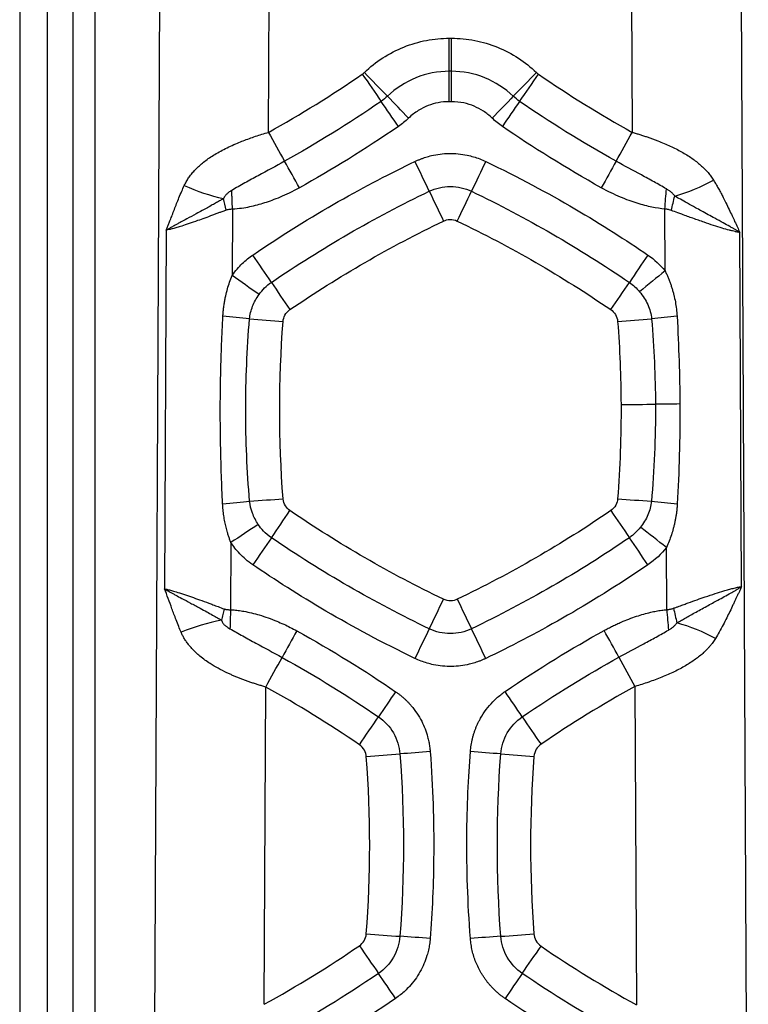
# Model space of a CAD drawing. Units: millimetres. Extents: x 0 to 420, y 0 to 297.
# Drawn here: x 331 to 345, y 175 to 194 of the extents above; entities that cross this region are included whole.
import ezdxf

# ---------------------------------------------------------------- set-up
doc = ezdxf.new("R2010")
doc.units = ezdxf.units.MM

msp = doc.modelspace()

# ---------------------------------------------------------------- linework, layer by layer
at = {"color": 7, "linetype": 'Continuous', "lineweight": 25}
for p, q in [((331.288403, 248.805493), (331.288403, 173.851419)), ((331.814217, 248.805493), (331.814217, 173.851419)), ((332.309261, 248.805493), (332.309261, 173.851419)), ((332.729912, 248.805493), (332.729912, 173.851419)), ((333.839949, 165.622326), (334.22491, 245.174552)), ((344.909091, 245.174552), (345.294052, 165.622326)), ((336.070058, 191.813465), (336.260808, 231.231827)), ((342.873194, 231.231695), (343.063941, 191.81359)), ((339.546699, 192.986888), (339.546699, 193.623015)), ((339.546699, 193.623015), (339.587538, 193.623015)), ((339.587538, 192.986888), (339.587538, 193.623015)), ((339.587501, 192.986888), (339.546699, 192.986888)), ((339.587464, 192.40269), (339.587464, 192.986888)), ((339.587464, 192.40269), (339.546713, 192.40269)), ((335.377762, 190.3348), (335.3716, 189.061373)), ((343.695029, 189.15002), (343.689276, 190.338834)), ((334.10502, 189.931169), (334.071522, 183.03328)), ((345.16533, 183.074652), (345.133554, 189.885662)), ((335.34674, 183.924031), (335.340485, 182.631381)), ((343.726563, 182.63334), (343.720768, 183.831414)), ((335.988907, 175.043485), (336.018436, 181.145745)), ((343.115508, 181.157316), (343.145149, 175.031861))]:
    msp.add_line(p, q, dxfattribs=at)
at = {"color": 7, "linetype": 'Continuous', "lineweight": 25, "flags": 128}
for points in [[(339.546706, 192.40269), (339.546704, 192.480368), (339.546701, 192.557555), (339.546699, 192.633824), (339.546697, 192.70875), (339.546695, 192.781919), (339.546693, 192.852926), (339.546691, 192.921375), (339.546689, 192.986888)], [(343.689275, 190.338834), (343.693285, 190.388273), (343.697285, 190.437576), (343.701267, 190.486632), (343.705222, 190.535329), (343.709141, 190.583558), (343.713015, 190.631209), (343.716836, 190.678176), (343.720594, 190.724352)], [(335.189456, 184.671959), (335.258499, 184.678299), (335.326841, 184.684574), (335.394233, 184.690762), (335.460429, 184.696841), (335.525189, 184.702787), (335.588277, 184.708579), (335.649463, 184.714198), (335.708525, 184.71962)], [(343.726558, 182.633339), (343.730634, 182.583105), (343.7347, 182.532963), (343.738747, 182.483029), (343.742765, 182.43342), (343.746746, 182.384252), (343.75068, 182.335639), (343.754558, 182.287693), (343.75837, 182.240528)]]:
    msp.add_lwpolyline(points, dxfattribs=at)
at = {"color": 7, "linetype": 'Continuous', "lineweight": 25}
for centre, radius, start, end in [((433.927555, 285.396535), 133.274654, 223.9111928, 224.18492112), ((245.205713, 285.396531), 133.27535, 315.81537045, 316.08909734), ((472.176527, 285.266378), 162.980627, 214.50893915, 214.73269956), ((206.959059, 285.266381), 162.979516, 325.26702939, 325.49079134), ((215.229467, 107.130643), 149.675948, 34.50897547, 34.73273609), ((250.582194, 107.200743), 122.39945, 43.90921482, 44.18293337), ((428.552562, 107.200752), 122.399827, 135.81723869, 136.0909564), ((463.90406, 107.130646), 149.675369, 145.26710994, 145.49087143), ((501.995495, 284.101057), 189.863771, 209.08277593, 209.27482586), ((177.294574, 284.017882), 189.686899, 330.7240716, 330.91629875), ((184.28811, 105.994054), 174.361714, 29.08318891, 29.27523835), ((137.259669, 94.446133), 223.66298, 25.48431647, 25.64695777), ((541.875069, 94.446132), 223.663644, 154.3531237, 154.51576453), ((494.842831, 105.994146), 174.358986, 150.72425864, 150.91631109), ((342.904466, 194.007255), 3.555017, 285.9172408, 298.941897), ((336.083457, 194.470866), 4.026493, 246.0953342, 257.4488687), ((541.063954, 286.914399), 223.664564, 205.48412327, 205.64676342), ((138.068844, 286.9144), 223.665648, 334.35336974, 334.51600911), ((194.331495, 92.714372), 171.35574, 34.15857779, 34.37081829), ((484.80311, 92.714378), 171.356248, 145.62929739, 145.84153726), ((267.308474, 92.548355), 118.098908, 54.49993742, 54.80765883), ((422.607364, 92.577398), 124.713388, 129.25327064, 129.54472067), ((477.922211, 285.141833), 171.35699, 214.15829458, 214.37053353), ((201.212869, 285.141831), 171.356099, 325.62926332, 325.84150338), ((330.878294, 141.881577), 46.595136, 84.051954, 84.6842366), ((347.861409, 147.926491), 40.542394, 95.5723563, 96.2692756), ((343.598132, 283.512604), 95.612953, 265.26575217, 265.65322607), ((335.565324, 283.12944), 95.228658, 274.34657593, 274.73978901), ((342.413595, 280.993761), 94.415437, 270.26316673, 270.66496722), ((344.536649, 99.257196), 87.333529, 90.3664445, 90.67398667), ((329.063004, 280.057521), 95.569217, 273.98734832, 274.37377248), ((350.044962, 279.699066), 95.209822, 265.62539885, 266.01718576), ((374.496465, 502.193943), 318.990947, 264.41146855, 264.50123156), ((197.189358, 279.758352), 168.729987, 325.42928823, 325.64373806), ((481.943617, 279.758354), 168.72914, 214.35645932, 214.57091023), ((398.809789, 88.435514), 114.65434, 123.29272114, 123.60858666), ((269.79687, 88.411509), 120.70502, 52.23426904, 52.53424847), ((475.0638, 88.275834), 168.730767, 145.42947088, 145.64391972), ((204.070543, 88.275829), 168.73048, 34.35614717, 34.57059637), ((141.161372, 277.983072), 219.922237, 334.19966919, 334.36416065), ((537.973803, 277.983071), 219.923295, 205.63570678, 205.80019744), ((356.965948, 185.583213), 13.431393, 192.567581, 193.797896), ((336.071916, 177.980375), 4.54164, 101.4609479, 111.724047), ((342.899892, 178.781687), 3.740667, 61.8688846, 74.1389777), ((492.724637, 95.836643), 178.419823, 151.04010357, 151.22792792), ((537.162354, 86.54679), 219.923899, 154.19987865, 154.36436887), ((141.972546, 86.546792), 219.923094, 25.63573204, 25.80022286), ((186.599571, 95.993848), 178.183155, 28.75727956, 28.94626047), ((162.455711, 277.193807), 198.366443, 331.04024979, 331.22796144), ((512.900863, 275.06191), 194.023553, 208.75704769, 208.94602902), ((464.754618, 94.706672), 152.947319, 145.62764547, 145.84671772), ((214.595933, 94.861277), 152.681529, 34.15097038, 34.37148215), ((197.545249, 275.979298), 169.946774, 325.62886504, 325.84793046), ((478.53412, 273.903402), 166.253342, 214.15094194, 214.37145356), ((345.694319, 94.182372), 85.969185, 94.34647319, 94.73531643), ((333.448733, 94.337402), 85.813924, 85.2622409, 85.65366061), ((330.711476, 275.053391), 95.521341, 274.34664832, 274.73549147), ((348.255076, 272.980686), 93.441885, 265.26183775, 265.65325723), ((345.225568, 271.502503), 95.381566, 265.62596998, 266.01519541), ((332.630767, 90.71562), 85.843485, 85.62521776, 86.01444282), ((346.488368, 90.870765), 85.687661, 93.98293288, 94.37473947), ((334.05597, 269.430462), 93.304324, 273.98277071, 274.37457737), ((475.905584, 270.562753), 167.266018, 214.35562018, 214.57703538), ((206.236822, 268.494203), 163.61528, 325.42143077, 325.64432212), ((214.235854, 90.203791), 150.539589, 34.35557522, 34.57699017), ((464.66529, 90.359341), 150.259372, 145.42154697, 145.64443767)]:
    msp.add_arc(centre, radius, start, end, dxfattribs=at)
for points in [[(337.91441, 192.964889), (338.023579, 193.07), (338.257999, 193.256144), (338.66764, 193.468996), (339.107727, 193.596079), (339.399433, 193.623007), (339.546699, 193.623015)], [(339.587538, 193.623015), (339.739077, 193.623007), (340.037043, 193.594496), (340.479761, 193.463689), (340.884927, 193.249976), (341.113738, 193.067034), (341.219827, 192.964889)], [(337.874329, 192.932181), (337.888566, 192.941971), (337.901954, 192.952895), (337.91441, 192.964889)], [(341.219827, 192.964889), (341.232281, 192.952897), (341.245669, 192.941972), (341.259908, 192.932181)], [(336.070058, 191.813465), (336.689108, 192.157842), (337.29071, 192.530857), (337.874329, 192.932181)], [(341.259908, 192.932181), (341.843467, 192.530898), (342.444991, 192.157922), (343.063941, 191.81359)], [(338.235952, 192.408389), (337.605465, 191.974837), (336.984636, 191.593997), (336.380396, 191.257856)], [(338.357084, 192.507238), (338.319441, 192.470991), (338.278984, 192.43798), (338.235952, 192.408389)], [(339.546713, 192.40269), (339.472482, 192.402679), (339.32957, 192.387807), (339.140071, 192.333158), (338.950577, 192.241054), (338.82424, 192.145305), (338.763607, 192.086933)], [(340.370631, 192.086931), (340.317147, 192.138419), (340.203878, 192.226847), (340.029453, 192.31893), (339.829066, 192.384024), (339.671636, 192.402683), (339.587464, 192.40269)], [(340.898283, 192.408391), (340.855252, 192.437981), (340.814795, 192.470993), (340.777155, 192.507236)], [(342.75364, 191.257968), (342.084983, 191.629954), (341.467828, 192.016744), (340.898283, 192.408391)], [(338.763607, 192.086933), (338.702812, 192.028395), (338.6376, 191.975179), (338.568054, 191.927356)], [(340.56618, 191.927358), (340.496635, 191.975181), (340.431425, 192.028396), (340.370631, 192.086931)], [(338.568054, 191.927356), (337.921317, 191.482629), (337.285023, 191.092318), (336.665407, 190.74762)], [(342.468658, 190.747715), (341.782882, 191.129227), (341.150425, 191.525604), (340.56618, 191.927358)], [(335.259333, 190.318036), (335.24295, 190.392779), (335.225802, 190.467883), (335.208505, 190.540651)], [(336.126098, 188.928102), (337.091208, 189.587965), (338.106918, 190.174376), (339.160935, 190.680266)], [(339.973067, 190.680266), (341.027093, 190.17437), (342.042802, 189.58796), (343.0079, 188.928104)], [(343.814683, 190.31176), (343.835599, 190.40532), (343.857501, 190.498737), (343.879418, 190.588564)], [(336.483476, 188.403515), (337.422871, 189.045798), (338.407732, 189.614519), (339.43492, 190.107532)], [(339.699081, 190.107532), (340.725011, 189.615123), (341.709979, 189.046585), (342.650525, 188.403515)], [(343.365275, 189.452693), (343.491023, 189.366715), (343.600763, 189.265332), (343.695029, 189.15002)], [(335.888963, 188.694433), (335.953228, 188.785517), (336.034117, 188.865213), (336.126098, 188.928102)], [(343.0079, 188.928104), (343.08275, 188.876927), (343.148682, 188.816023), (343.204809, 188.747365)], [(343.924632, 188.277297), (343.957977, 187.695496), (343.975464, 187.132539), (343.978097, 186.588939)], [(336.351362, 184.766624), (336.264822, 185.901301), (336.264734, 187.038582), (336.351362, 188.174674)], [(342.782639, 188.174674), (342.823125, 187.643751), (342.844675, 187.111879), (342.847256, 186.57932)], [(343.434126, 188.226434), (343.482675, 187.660544), (343.506784, 187.112912), (343.509344, 186.584683)], [(342.847256, 186.57932), (342.850186, 185.974347), (342.828654, 185.369985), (342.782639, 184.766624)], [(343.509344, 186.584683), (343.512504, 185.932467), (343.483, 185.310252), (343.431949, 184.719187)], [(343.978097, 186.588939), (343.981348, 185.917708), (343.962136, 185.278288), (343.929363, 184.670911)], [(339.43492, 182.833766), (338.408996, 183.326163), (337.424038, 183.894716), (336.483476, 184.537783)], [(342.650525, 184.537783), (341.711114, 183.895502), (340.726262, 183.326766), (339.699081, 182.833766)], [(343.220177, 184.217147), (343.16041, 184.13998), (343.088407, 184.07214), (343.007894, 184.017091)], [(339.16094, 182.264931), (338.10692, 182.770814), (337.091222, 183.357238), (336.126104, 184.017093)], [(343.007894, 184.017091), (342.042767, 183.357231), (341.02707, 182.770807), (339.973062, 182.264931)], [(343.720768, 183.831414), (343.622624, 183.7047), (343.504863, 183.591847), (343.36526, 183.496398)], [(335.340485, 182.631381), (335.33688, 182.506837), (335.33326, 182.381573), (335.329952, 182.266842)], [(336.614638, 182.227043), (337.298593, 181.848685), (337.930065, 181.455236), (338.514021, 181.055974)], [(340.618442, 181.058588), (341.265496, 181.50099), (341.902395, 181.889415), (342.523025, 182.232548)], [(336.332221, 181.714858), (336.999237, 181.345872), (337.615471, 180.96191), (338.184789, 180.572656)], [(340.94925, 180.572933), (341.580046, 181.00422), (342.201521, 181.383246), (342.806662, 181.717814)], [(337.818979, 180.035635), (337.23641, 180.433948), (336.636048, 180.804091), (336.018436, 181.145745)], [(343.115508, 181.157316), (342.495972, 180.814791), (341.893774, 180.443612), (341.309464, 180.044108)], [(337.951093, 176.398744), (338.037633, 177.533421), (338.037721, 178.670701), (337.951093, 179.806793)], [(338.597322, 179.858118), (338.686269, 178.691594), (338.686287, 177.517998), (338.597321, 176.351513)], [(340.536561, 176.351471), (340.447595, 177.517984), (340.447613, 178.691595), (340.53656, 179.858121)], [(341.172908, 179.807574), (341.086347, 178.672353), (341.086223, 177.534552), (341.172908, 176.397963)], [(335.988907, 175.043485), (336.616907, 175.389653), (337.227117, 175.765242), (337.818979, 176.169902)], [(341.309464, 176.161429), (341.903115, 175.755546), (342.515199, 175.378905), (343.145149, 175.031861)], [(338.184784, 175.636984), (337.544249, 175.199046), (336.914122, 174.815516), (336.301837, 174.478007)], [(342.83716, 174.474959), (342.155555, 174.850461), (341.52764, 175.241222), (340.949255, 175.636668)], [(338.514008, 175.157356), (337.857037, 174.708182), (337.211351, 174.315192), (336.583479, 173.96909)], [(342.554301, 173.96353), (341.855234, 174.348654), (341.211757, 174.749098), (340.618454, 175.154743)]]:
    msp.add_open_spline(points, degree=3, dxfattribs=at)
for points, knots in [([(339.546699, 192.986888), (339.327754, 192.986865), (339.108599, 192.944398), (338.702278, 192.780587), (338.514815, 192.659093), (338.357084, 192.507238)], [0, 0, 0, 0, 0.5, 0.5, 1, 1, 1, 1]), ([(340.777155, 192.507236), (340.619442, 192.65907), (340.432119, 192.780506), (340.025791, 192.944352), (339.806481, 192.98687), (339.587501, 192.986888)], [0, 0, 0, 0, 0.5, 0.5, 1, 1, 1, 1]), ([(334.451846, 190.78971), (334.457667, 190.802001), (334.469486, 190.826954), (334.489285, 190.863485), (334.510961, 190.900043), (334.534712, 190.93652), (334.560559, 190.972948), (334.588575, 191.009319), (334.618824, 191.045637), (334.685647, 191.120091), (334.802571, 191.228596), (334.9893, 191.36277), (335.214682, 191.491135), (335.420332, 191.58588), (335.587159, 191.653305), (335.702832, 191.696468), (335.822151, 191.737612), (335.9448, 191.776951), (336.028093, 191.801232), (336.070058, 191.813465)], [0, 0, 0, 0, 0.021037846, 0.042713205, 0.065066182, 0.088133349, 0.111947987, 0.136540341, 0.161937877, 0.188165532, 0.298135781, 0.418813664, 0.55225054, 0.697097949, 0.755895725, 0.815554674, 0.876105608, 0.937577996, 1, 1, 1, 1]), ([(343.063939, 191.81359), (343.088215, 191.806599), (343.136612, 191.792661), (343.208572, 191.770717), (343.279682, 191.748096), (343.349856, 191.72472), (343.419043, 191.700607), (343.487191, 191.675752), (343.614557, 191.627118), (343.793089, 191.55155), (344.013154, 191.440327), (344.208751, 191.319833), (344.353111, 191.208048), (344.453121, 191.114323), (344.519092, 191.042797), (344.576522, 190.971163), (344.609065, 190.920648), (344.624836, 190.896168)], [0, 0, 0, 0, 0.038504898, 0.076763083, 0.114780523, 0.1525633, 0.19011761, 0.227449763, 0.264566183, 0.401650842, 0.531732533, 0.662160898, 0.78285661, 0.842291368, 0.898155818, 0.950646419, 1, 1, 1, 1]), ([(338.88695, 191.253), (338.904034, 191.260991), (338.938107, 191.276927), (338.99012, 191.298478), (339.042582, 191.3182), (339.095569, 191.335933), (339.149061, 191.351721), (339.239826, 191.374954), (339.369935, 191.398417), (339.542184, 191.410506), (339.717067, 191.403879), (339.875107, 191.379946), (340.013064, 191.345003), (340.13222, 191.304973), (340.208661, 191.270376), (340.247055, 191.252999)], [0, 0, 0, 0, 0.040234781, 0.080243906, 0.120077843, 0.159787731, 0.199425186, 0.239042108, 0.35964594, 0.48086349, 0.606752128, 0.732264955, 0.821082621, 0.910134978, 1, 1, 1, 1]), ([(336.380396, 191.257856), (336.212561, 191.164485), (336.041511, 191.072447), (335.785262, 190.933466), (335.699835, 190.886795), (335.572937, 190.815719), (335.530832, 190.791803), (335.447362, 190.743838), (335.405989, 190.71967), (335.365441, 190.696783)], [0, 0, 0, 0, 0.5, 0.5, 0.75, 0.75, 0.875, 0.875, 1, 1, 1, 1]), ([(335.768718, 189.452687), (336.340869, 189.843877), (336.890978, 190.183338), (337.934283, 190.777652), (338.427098, 191.032288), (338.88695, 191.253)], [0, 0, 0, 0, 0.5, 0.5, 1, 1, 1, 1]), ([(340.247055, 191.252999), (340.871894, 190.953098), (341.440925, 190.64643), (342.477263, 190.040062), (342.944198, 189.740591), (343.365275, 189.452693)], [0, 0, 0, 0, 0.5, 0.5, 1, 1, 1, 1]), ([(343.720594, 190.724352), (343.642359, 190.769476), (343.562176, 190.815449), (343.400814, 190.905229), (343.319551, 190.949448), (343.075704, 191.081621), (342.91318, 191.169209), (342.75364, 191.257968)], [0, 0, 0, 0, 0.25, 0.25, 0.5, 0.5, 1, 1, 1, 1]), ([(344.624836, 190.896168), (344.637825, 190.8747), (344.665103, 190.829618), (344.706181, 190.758079), (344.749586, 190.679617), (344.785498, 190.611924), (344.823707, 190.537539), (344.867994, 190.449119), (344.924409, 190.331477), (344.980386, 190.212027), (345.033436, 190.098162), (345.084086, 189.990778), (345.117146, 189.920527), (345.133554, 189.885662)], [0, 0, 0, 0, 0.06346553, 0.133277905, 0.209441948, 0.291961359, 0.329457308, 0.424223905, 0.547316892, 0.669414079, 0.773632491, 0.887651826, 1, 1, 1, 1]), ([(334.105019, 189.931169), (334.113546, 189.952289), (334.130637, 189.994621), (334.156467, 190.059368), (334.186059, 190.134307), (334.221225, 190.22523), (334.261756, 190.331011), (334.304963, 190.442975), (334.351472, 190.559264), (334.400153, 190.675485), (334.435382, 190.753331), (334.451846, 190.78971)], [0, 0, 0, 0, 0.07739355, 0.155124617, 0.233219313, 0.3442414, 0.473685702, 0.599099625, 0.728633624, 0.873183606, 1, 1, 1, 1]), ([(335.365437, 190.696856), (335.354067, 190.690214), (335.332502, 190.677616), (335.303654, 190.657214), (335.279249, 190.637481), (335.25898, 190.618519), (335.242486, 190.600522), (335.229431, 190.583654), (335.219624, 190.568062), (335.212482, 190.553975), (335.209722, 190.544752), (335.20846, 190.540533)], [0, 0, 0, 0, 0.17312991, 0.328369859, 0.466799703, 0.58939602, 0.697178557, 0.791189182, 0.872373011, 0.941607115, 1, 1, 1, 1]), ([(335.377756, 190.334785), (335.377101, 190.35382), (335.375697, 190.394656), (335.373423, 190.460071), (335.370936, 190.533226), (335.368248, 190.613633), (335.366396, 190.668264), (335.365427, 190.696855)], [0, 0, 0, 0, 0.154323939, 0.331086459, 0.531168501, 0.754634591, 1, 1, 1, 1]), ([(336.665407, 190.74762), (336.529152, 190.67182), (336.405131, 190.613752), (336.184088, 190.520669), (336.087635, 190.485668), (335.945354, 190.440172), (335.898059, 190.426197), (335.802423, 190.400439), (335.754933, 190.388866), (335.657732, 190.368129), (335.607869, 190.358848), (335.500208, 190.343386), (335.441504, 190.33697), (335.377762, 190.3348)], [0, 0, 0, 0, 0.25, 0.25, 0.5, 0.5, 0.625, 0.625, 0.75, 0.75, 0.875, 0.875, 1, 1, 1, 1]), ([(339.160935, 190.680266), (339.286699, 190.74063), (339.426945, 190.772666), (339.706782, 190.772712), (339.847314, 190.740612), (339.973067, 190.680266)], [0, 0, 0, 0, 0.5, 0.5, 1, 1, 1, 1]), ([(343.689276, 190.338834), (343.611866, 190.345112), (343.529941, 190.357358), (343.354288, 190.393801), (343.260096, 190.41813), (343.058274, 190.481426), (342.950376, 190.520442), (342.720177, 190.617706), (342.597544, 190.676009), (342.468658, 190.747715)], [0, 0, 0, 0, 0.25, 0.25, 0.5, 0.5, 0.75, 0.75, 1, 1, 1, 1]), ([(343.879418, 190.588564), (343.875972, 190.593618), (343.869085, 190.603718), (343.857594, 190.617991), (343.844298, 190.632826), (343.828073, 190.648527), (343.802525, 190.670209), (343.766945, 190.696499), (343.736416, 190.714844), (343.720594, 190.724352)], [0, 0, 0, 0, 0.0875495834, 0.1749537869, 0.2620730408, 0.3724382401, 0.497037782, 0.7393266674, 1, 1, 1, 1]), ([(335.208468, 190.540643), (335.18784, 190.528696), (335.142816, 190.502622), (335.069817, 190.461216), (334.986157, 190.414241), (334.892431, 190.362248), (334.78953, 190.305797), (334.655193, 190.232571), (334.519816, 190.159489), (334.404104, 190.097284), (334.330118, 190.056955), (334.268953, 190.023524), (334.210197, 189.991012), (334.15361, 189.959276), (334.120712, 189.940247), (334.105019, 189.931169)], [0, 0, 0, 0, 0.048528908, 0.105922793, 0.172098031, 0.247030546, 0.33067937, 0.422904578, 0.582758327, 0.684408281, 0.747175449, 0.802149193, 0.873969679, 0.939876629, 1, 1, 1, 1]), ([(345.133554, 189.885662), (345.1252, 189.891171), (345.10934, 189.901629), (345.085237, 189.9163), (345.062971, 189.929511), (345.033835, 189.946453), (344.992859, 189.969969), (344.918662, 190.01229), (344.806329, 190.074509), (344.62736, 190.172554), (344.444513, 190.272446), (344.265055, 190.370894), (344.130777, 190.445534), (343.997592, 190.520467), (343.9161, 190.567426), (343.879418, 190.588564)], [0, 0, 0, 0, 0.0318731872, 0.0605066976, 0.0859227622, 0.1081957784, 0.1568093083, 0.2149961604, 0.3275540462, 0.459607174, 0.65133524, 0.7315853945, 0.8371875845, 0.9267124507, 1, 1, 1, 1]), ([(335.259981, 190.318178), (335.238547, 190.310127), (335.202631, 190.296635), (335.159412, 190.280345), (335.114408, 190.263364), (335.06252, 190.243937), (334.966772, 190.208299), (334.848137, 190.164793), (334.696114, 190.110025), (334.546667, 190.05805), (334.414553, 190.014731), (334.310243, 189.982654), (334.230602, 189.95969), (334.162273, 189.941887), (334.12367, 189.934661), (334.10502, 189.931169)], [0, 0, 0, 0, 0.047453099, 0.079514074, 0.096181587, 0.147904212, 0.195739484, 0.312389981, 0.419842441, 0.555945995, 0.683281519, 0.771585838, 0.855682708, 0.930275761, 1, 1, 1, 1]), ([(335.377762, 190.3348), (335.364542, 190.333973), (335.340318, 190.332458), (335.307462, 190.328737), (335.281196, 190.324679), (335.266373, 190.320137), (335.259981, 190.318178)], [0, 0, 0, 0, 0.332760413, 0.60976125, 0.831707672, 1, 1, 1, 1]), ([(343.814683, 190.31176), (343.806479, 190.314453), (343.788784, 190.32026), (343.759516, 190.327084), (343.725925, 190.333548), (343.701958, 190.337005), (343.689276, 190.338834)], [0, 0, 0, 0, 0.201824413, 0.435312983, 0.701205239, 1, 1, 1, 1]), ([(339.43492, 190.107532), (339.472287, 190.125467), (339.5148, 190.136488), (339.605426, 190.138533), (339.653326, 190.129492), (339.699081, 190.107532)], [0, 0, 0, 0, 0.5, 0.5, 1, 1, 1, 1]), ([(345.133554, 189.885662), (345.124406, 189.887473), (345.107415, 189.890836), (345.082019, 189.895752), (345.059945, 189.900077), (345.029994, 189.906256), (344.988235, 189.916121), (344.907981, 189.937026), (344.790282, 189.970937), (344.62715, 190.022342), (344.439563, 190.085579), (344.269455, 190.145487), (344.124786, 190.197665), (344.02652, 190.233438), (343.922679, 190.27184), (343.855395, 190.296711), (343.814683, 190.31176)], [0, 0, 0, 0, 0.0342880889, 0.0636813017, 0.0881802416, 0.1077861406, 0.1599002525, 0.2154941938, 0.3358825486, 0.4625369243, 0.592603073, 0.7357671458, 0.8031817759, 0.8737771126, 0.9236254856, 1, 1, 1, 1]), ([(335.3716, 189.061373), (335.433827, 189.149566), (335.500265, 189.224666), (335.634626, 189.353633), (335.702309, 189.40728), (335.768718, 189.452687)], [0, 0, 0, 0, 0.5, 0.5, 1, 1, 1, 1]), ([(335.195079, 188.276324), (335.196741, 188.302631), (335.200066, 188.355295), (335.208441, 188.434121), (335.219301, 188.512872), (335.2329, 188.591533), (335.252878, 188.688063), (335.281849, 188.802013), (335.322245, 188.932843), (335.355093, 189.018386), (335.3716, 189.061373)], [0, 0, 0, 0, 0.097821367, 0.195831217, 0.294141535, 0.392863279, 0.492106028, 0.660012597, 0.829149273, 1, 1, 1, 1]), ([(343.695029, 189.15002), (343.705176, 189.128383), (343.725397, 189.085264), (343.753319, 189.01977), (343.77931, 188.953997), (343.803208, 188.887867), (343.825058, 188.8214), (343.844842, 188.75459), (343.868569, 188.664828), (343.892924, 188.55167), (343.914259, 188.414772), (343.92118, 188.323047), (343.924632, 188.277297)], [0, 0, 0, 0, 0.078920828, 0.157272182, 0.235116594, 0.312517827, 0.389540746, 0.466251176, 0.54271575, 0.69627712, 0.848507827, 1, 1, 1, 1]), ([(335.706791, 188.225861), (335.714114, 188.308377), (335.734257, 188.390249), (335.796562, 188.547524), (335.8387, 188.623193), (335.888963, 188.694433)], [0, 0, 0, 0, 0.5, 0.5, 1, 1, 1, 1]), ([(343.204809, 188.747365), (343.267877, 188.670215), (343.321188, 188.587066), (343.400107, 188.411876), (343.425555, 188.319707), (343.434126, 188.226434)], [0, 0, 0, 0, 0.5, 0.5, 1, 1, 1, 1]), ([(335.189456, 184.671959), (335.185139, 184.762272), (335.176558, 184.941783), (335.166168, 185.209491), (335.157702, 185.473933), (335.149514, 185.808885), (335.144017, 186.21467), (335.144332, 186.706519), (335.152545, 187.214612), (335.168702, 187.742687), (335.186237, 188.097439), (335.195079, 188.276324)], [0, 0, 0, 0, 0.07521667, 0.149506273, 0.222872673, 0.29531988, 0.428237666, 0.560473207, 0.704491427, 0.850988946, 1, 1, 1, 1]), ([(336.351362, 188.174674), (336.354514, 188.216016), (336.366232, 188.258361), (336.409787, 188.337896), (336.441576, 188.374868), (336.483476, 188.403515)], [0, 0, 0, 0, 0.5, 0.5, 1, 1, 1, 1]), ([(342.650525, 188.403515), (342.68474, 188.380121), (342.71555, 188.34881), (342.76265, 188.271321), (342.778777, 188.225298), (342.782639, 188.174674)], [0, 0, 0, 0, 0.5, 0.5, 1, 1, 1, 1]), ([(335.708524, 184.719628), (335.65936, 185.303126), (335.633348, 185.888059), (335.632555, 187.05777), (335.657857, 187.642551), (335.706791, 188.225861)], [0, 0, 0, 0, 0.5, 0.5, 1, 1, 1, 1]), ([(335.34674, 183.924031), (335.338953, 183.945317), (335.323364, 183.987932), (335.302065, 184.052683), (335.278625, 184.130152), (335.25469, 184.22002), (335.230993, 184.327147), (335.211718, 184.438875), (335.196906, 184.555423), (335.191933, 184.633208), (335.189456, 184.671959)], [0, 0, 0, 0, 0.088615219, 0.177416491, 0.266462877, 0.4050461, 0.540927415, 0.695307858, 0.84821041, 1, 1, 1, 1]), ([(335.874118, 184.272446), (335.828487, 184.34112), (335.790411, 184.413546), (335.733896, 184.563576), (335.715513, 184.64139), (335.708524, 184.719628)], [0, 0, 0, 0, 0.5, 0.5, 1, 1, 1, 1]), ([(336.483476, 184.537783), (336.449257, 184.561178), (336.418448, 184.592494), (336.371349, 184.66998), (336.355222, 184.716002), (336.351362, 184.766624)], [0, 0, 0, 0, 0.5, 0.5, 1, 1, 1, 1]), ([(342.782639, 184.766624), (342.779486, 184.725291), (342.767775, 184.682949), (342.724221, 184.603413), (342.692431, 184.566436), (342.650525, 184.537783)], [0, 0, 0, 0, 0.5, 0.5, 1, 1, 1, 1]), ([(343.431949, 184.719187), (343.423666, 184.629956), (343.400083, 184.541416), (343.327355, 184.372699), (343.278339, 184.292231), (343.220177, 184.217147)], [0, 0, 0, 0, 0.5, 0.5, 1, 1, 1, 1]), ([(343.929363, 184.670911), (343.927939, 184.648127), (343.925089, 184.602513), (343.918117, 184.534208), (343.909167, 184.465934), (343.898038, 184.397701), (343.88478, 184.329507), (343.869369, 184.261354), (343.847132, 184.175028), (343.815573, 184.071044), (343.772224, 183.950044), (343.737983, 183.871103), (343.720768, 183.831414)], [0, 0, 0, 0, 0.078713267, 0.157590108, 0.236706862, 0.316139173, 0.395961792, 0.476248374, 0.557071309, 0.703340456, 0.850850498, 1, 1, 1, 1]), ([(336.126104, 184.017093), (336.066837, 184.057616), (336.017353, 184.101337), (335.934705, 184.188177), (335.901302, 184.231533), (335.874118, 184.272446)], [0, 0, 0, 0, 0.5, 0.5, 1, 1, 1, 1]), ([(335.768733, 183.496403), (335.66916, 183.564484), (335.586637, 183.637459), (335.448164, 183.782947), (335.392414, 183.855289), (335.34674, 183.924031)], [0, 0, 0, 0, 0.5, 0.5, 1, 1, 1, 1]), ([(338.886962, 181.696094), (338.262012, 181.996043), (337.692933, 182.30275), (336.656595, 182.909127), (336.189715, 183.208576), (335.768733, 183.496403)], [0, 0, 0, 0, 0.5, 0.5, 1, 1, 1, 1]), ([(343.36526, 183.496398), (342.79304, 183.105169), (342.2429, 182.765687), (341.199597, 182.171383), (340.70682, 181.916768), (340.247043, 181.696096)], [0, 0, 0, 0, 0.5, 0.5, 1, 1, 1, 1]), ([(334.071519, 183.03328), (334.081996, 183.027252), (334.104057, 183.014558), (334.141125, 182.993688), (334.183746, 182.969872), (334.232651, 182.942799), (334.304426, 182.903579), (334.414702, 182.844288), (334.570923, 182.760742), (334.734191, 182.672967), (334.877732, 182.595095), (334.989711, 182.533228), (335.085185, 182.479798), (335.143314, 182.446451), (335.169498, 182.431429)], [0, 0, 0, 0, 0.040707145, 0.085717014, 0.135071912, 0.188842093, 0.247128015, 0.360402117, 0.5123792, 0.669635525, 0.773410283, 0.86251226, 0.938069809, 1, 1, 1, 1]), ([(334.390854, 182.199616), (334.375301, 182.236507), (334.341716, 182.316173), (334.296574, 182.431658), (334.253698, 182.545158), (334.203875, 182.682758), (334.143576, 182.848116), (334.095251, 182.9723), (334.071521, 183.03328)], [0, 0, 0, 0, 0.1319242786, 0.2848812087, 0.409296446, 0.533800276, 0.7710719353, 1, 1, 1, 1]), ([(334.071522, 183.03328), (334.080842, 183.031659), (334.100071, 183.028316), (334.131672, 183.021245), (334.166646, 183.012529), (334.205366, 183.002005), (334.248013, 182.98972), (334.321873, 182.967549), (334.43414, 182.931906), (334.586309, 182.880221), (334.750009, 182.821766), (334.888472, 182.771114), (335.007607, 182.726503), (335.106701, 182.689098), (335.179796, 182.661473), (335.219477, 182.646476)], [0, 0, 0, 0, 0.035561661, 0.073373268, 0.113458984, 0.155839076, 0.20053068, 0.2475484, 0.378509911, 0.514855987, 0.63965867, 0.776404365, 0.836952752, 0.911484519, 1, 1, 1, 1]), ([(343.856338, 182.660655), (343.875224, 182.667576), (343.911742, 182.680957), (343.964434, 182.70024), (344.013193, 182.718064), (344.05802, 182.734419), (344.09894, 182.749308), (344.183879, 182.780039), (344.306857, 182.823944), (344.482415, 182.885119), (344.655569, 182.942898), (344.803688, 182.98921), (344.91611, 183.021125), (344.989983, 183.04072), (345.045939, 183.054802), (345.088376, 183.064318), (345.128141, 183.071459), (345.153127, 183.073604), (345.16533, 183.074652)], [0, 0, 0, 0, 0.0357021679, 0.0690335644, 0.0999942873, 0.1285844713, 0.1548043004, 0.178654026, 0.2926104515, 0.3955074593, 0.5347522806, 0.662673575, 0.7399613208, 0.8200427993, 0.8661366959, 0.9067004315, 0.9544360472, 1, 1, 1, 1]), ([(343.922215, 182.379872), (343.944314, 182.392608), (343.992852, 182.420581), (344.071889, 182.465313), (344.163171, 182.51654), (344.265907, 182.57369), (344.378922, 182.636233), (344.531281, 182.719919), (344.685772, 182.804118), (344.836148, 182.886319), (344.948374, 182.948724), (345.041378, 183.001937), (345.111634, 183.042846), (345.148756, 183.064834), (345.165333, 183.074652)], [0, 0, 0, 0, 0.044562004, 0.097872361, 0.159861061, 0.230531312, 0.30972699, 0.397289518, 0.559270339, 0.660274953, 0.768317621, 0.860688292, 0.937788859, 1, 1, 1, 1]), ([(345.165331, 183.074652), (345.155987, 183.054743), (345.137729, 183.015838), (345.109923, 182.957693), (345.082928, 182.90143), (345.056168, 182.845438), (345.02863, 182.787103), (344.990391, 182.705769), (344.940827, 182.600615), (344.878729, 182.472967), (344.810513, 182.339327), (344.739302, 182.207883), (344.687492, 182.120704), (344.663582, 182.080471)], [0, 0, 0, 0, 0.065507519, 0.128010061, 0.187526286, 0.244077819, 0.302448628, 0.365734693, 0.488793492, 0.613354144, 0.739871876, 0.879952437, 1, 1, 1, 1]), ([(339.699081, 182.833766), (339.661719, 182.815834), (339.619208, 182.804812), (339.528584, 182.802764), (339.48068, 182.811804), (339.43492, 182.833766)], [0, 0, 0, 0, 0.5, 0.5, 1, 1, 1, 1]), ([(335.220059, 182.64636), (335.211739, 182.610455), (335.203447, 182.57453), (335.186558, 182.50273), (335.178013, 182.466871), (335.169499, 182.431427)], [0, 0, 0, 0, 0.5, 0.5, 1, 1, 1, 1]), ([(335.219477, 182.646476), (335.224443, 182.645012), (335.235772, 182.641672), (335.255477, 182.63842), (335.279692, 182.635432), (335.308543, 182.633026), (335.329331, 182.631955), (335.340485, 182.631381)], [0, 0, 0, 0, 0.127160142, 0.290105192, 0.489636291, 0.726182876, 1, 1, 1, 1]), ([(335.340485, 182.631381), (335.356421, 182.630748), (335.388943, 182.629457), (335.438598, 182.625333), (335.4901, 182.619597), (335.543444, 182.612074), (335.628287, 182.597838), (335.746075, 182.572722), (335.901253, 182.530575), (336.064754, 182.477004), (336.220641, 182.416953), (336.362819, 182.355), (336.490421, 182.293983), (336.573266, 182.249338), (336.614638, 182.227043)], [0, 0, 0, 0, 0.035501046, 0.072451919, 0.110890647, 0.150851008, 0.192363067, 0.302390934, 0.418790354, 0.550184277, 0.685240722, 0.790519072, 0.895388638, 1, 1, 1, 1]), ([(342.523025, 182.232548), (342.549702, 182.247051), (342.603104, 182.276083), (342.684623, 182.317161), (342.767241, 182.356467), (342.871643, 182.402992), (342.997667, 182.454281), (343.142062, 182.505833), (343.281885, 182.54895), (343.408579, 182.581859), (343.523808, 182.6062), (343.626736, 182.623477), (343.693939, 182.630116), (343.726563, 182.63334)], [0, 0, 0, 0, 0.071335995, 0.142797552, 0.214427649, 0.286268957, 0.411307303, 0.533987385, 0.646359428, 0.754966476, 0.841386012, 0.922998246, 1, 1, 1, 1]), ([(343.726563, 182.63334), (343.751136, 182.636703), (343.79511, 182.642723), (343.837594, 182.655165), (343.856338, 182.660655)], [0, 0, 0, 0, 0.558790214, 1, 1, 1, 1]), ([(335.169499, 182.431427), (335.173406, 182.4211), (335.180577, 182.402145), (335.193331, 182.377715), (335.20646, 182.358711), (335.223786, 182.341518), (335.249583, 182.31883), (335.285667, 182.29235), (335.3154, 182.275249), (335.329951, 182.26688)], [0, 0, 0, 0, 0.140238689, 0.257423787, 0.351403004, 0.434247017, 0.567445654, 0.788318235, 1, 1, 1, 1]), ([(343.758374, 182.240529), (343.765078, 182.244404), (343.779128, 182.252525), (343.80745, 182.270554), (343.844259, 182.295784), (343.878888, 182.326247), (343.904728, 182.355192), (343.91636, 182.371609), (343.922215, 182.379872)], [0, 0, 0, 0, 0.10621116, 0.222615894, 0.461787911, 0.7206526, 0.859400598, 1, 1, 1, 1]), ([(336.018436, 181.145745), (335.99407, 181.15271), (335.945517, 181.166588), (335.873355, 181.188484), (335.802116, 181.211073), (335.731885, 181.234435), (335.662713, 181.258547), (335.594655, 181.283414), (335.527759, 181.309033), (335.462069, 181.335404), (335.397625, 181.362525), (335.334463, 181.390397), (335.234779, 181.436517), (335.104469, 181.50265), (334.928496, 181.606434), (334.755705, 181.730372), (334.624713, 181.853302), (334.542999, 181.9484), (334.495979, 182.01066), (334.455186, 182.073091), (334.419888, 182.135375), (334.400366, 182.178569), (334.390854, 182.199616)], [0, 0, 0, 0, 0.035734949, 0.071205841, 0.10641813, 0.141377386, 0.176089306, 0.210559705, 0.244794525, 0.278799828, 0.312581803, 0.346146761, 0.379501135, 0.473874822, 0.563495721, 0.690040844, 0.804742256, 0.848110488, 0.889177113, 0.928073443, 0.964954, 1, 1, 1, 1]), ([(335.329951, 182.266841), (335.36991, 182.244761), (335.410713, 182.221137), (335.493057, 182.17411), (335.534615, 182.150561), (335.659868, 182.080545), (335.744223, 182.034471), (335.997342, 181.897304), (336.166386, 181.806602), (336.332221, 181.714858)], [0, 0, 0, 0, 0.125, 0.125, 0.25, 0.25, 0.5, 0.5, 1, 1, 1, 1]), ([(339.973062, 182.264931), (339.847299, 182.204569), (339.707054, 182.172533), (339.427221, 182.172487), (339.286683, 182.20459), (339.16094, 182.264931)], [0, 0, 0, 0, 0.5, 0.5, 1, 1, 1, 1]), ([(342.806662, 181.717814), (342.963794, 181.804696), (343.123778, 181.890591), (343.363756, 182.020252), (343.443733, 182.063658), (343.602508, 182.151619), (343.681438, 182.19667), (343.758374, 182.240529)], [0, 0, 0, 0, 0.5, 0.5, 0.75, 0.75, 1, 1, 1, 1]), ([(344.663582, 182.080471), (344.65538, 182.067308), (344.638699, 182.040539), (344.611252, 182.001509), (344.581455, 181.962468), (344.549074, 181.923555), (344.514072, 181.884732), (344.476351, 181.846008), (344.400854, 181.774034), (344.275591, 181.672528), (344.086808, 181.550399), (343.869605, 181.435411), (343.672052, 181.348537), (343.50565, 181.284076), (343.378758, 181.239051), (343.248487, 181.19639), (343.160022, 181.170396), (343.115506, 181.157316)], [0, 0, 0, 0, 0.026291915, 0.053470991, 0.081578483, 0.110651692, 0.140724324, 0.171826834, 0.203986751, 0.320560774, 0.447249145, 0.579838934, 0.720230709, 0.788891381, 0.858380217, 0.928736986, 1, 1, 1, 1]), ([(340.247043, 181.696096), (340.229951, 181.688102), (340.195862, 181.67216), (340.143824, 181.650601), (340.091333, 181.630872), (340.038313, 181.613134), (339.984783, 181.597341), (339.893995, 181.574112), (339.763895, 181.55066), (339.5917, 181.538584), (339.416883, 181.545226), (339.258886, 181.569162), (339.120941, 181.6041), (339.001787, 181.644127), (338.925351, 181.67872), (338.886962, 181.696094)], [0, 0, 0, 0, 0.040252099, 0.08028082, 0.120136725, 0.159871035, 0.199535441, 0.239181908, 0.359778551, 0.480956736, 0.606783245, 0.732265357, 0.821092057, 0.910144307, 1, 1, 1, 1]), ([(338.514021, 181.055974), (338.529999, 181.044794), (338.561886, 181.02248), (338.608004, 180.98682), (338.6527, 180.949666), (338.695863, 180.910856), (338.737521, 180.870433), (338.777669, 180.828385), (338.843124, 180.754406), (338.927434, 180.642993), (339.015199, 180.493281), (339.083262, 180.340978), (339.12634, 180.208971), (339.15332, 180.094718), (339.169897, 180.000015), (339.175914, 179.936241), (339.178927, 179.904309)], [0, 0, 0, 0, 0.042546077, 0.084911682, 0.127157393, 0.169344309, 0.211533778, 0.253787144, 0.296165468, 0.427040372, 0.557884345, 0.673979236, 0.790422069, 0.860267397, 0.930035334, 1, 1, 1, 1]), ([(339.952158, 179.904536), (339.953954, 179.925061), (339.957532, 179.965975), (339.96592, 180.026851), (339.9765, 180.087058), (339.989488, 180.146581), (340.004825, 180.205422), (340.022528, 180.26358), (340.042592, 180.321056), (340.065019, 180.377848), (340.089805, 180.433956), (340.116956, 180.48938), (340.168059, 180.584194), (340.2514, 180.71277), (340.359259, 180.839623), (340.455748, 180.932326), (340.534232, 180.998687), (340.590263, 181.038544), (340.618442, 181.058588)], [0, 0, 0, 0, 0.044856111, 0.089417499, 0.133753849, 0.177935912, 0.222035182, 0.266123556, 0.310272982, 0.354555112, 0.399040958, 0.44380056, 0.488902685, 0.633534041, 0.776467748, 0.850333984, 0.924733211, 1, 1, 1, 1]), ([(338.184789, 180.572656), (338.301916, 180.492555), (338.401413, 180.385266), (338.543516, 180.138996), (338.586517, 179.999615), (338.597322, 179.858118)], [0, 0, 0, 0, 0.5, 0.5, 1, 1, 1, 1]), ([(340.53656, 179.858121), (340.54734, 179.999476), (340.590427, 180.13925), (340.732621, 180.385599), (340.832193, 180.492882), (340.94925, 180.572933)], [0, 0, 0, 0, 0.5, 0.5, 1, 1, 1, 1]), ([(337.951093, 179.806793), (337.947941, 179.848136), (337.936223, 179.890482), (337.892668, 179.970016), (337.860879, 180.006987), (337.818979, 180.035635)], [0, 0, 0, 0, 0.5, 0.5, 1, 1, 1, 1]), ([(339.178927, 179.904309), (339.232306, 179.204265), (339.250744, 178.554043), (339.243029, 177.355112), (339.216895, 176.806853), (339.178925, 176.309)], [0, 0, 0, 0, 0.5, 0.5, 1, 1, 1, 1]), ([(339.952161, 176.308773), (339.898766, 177.008883), (339.880336, 177.659177), (339.888047, 178.85826), (339.914191, 179.406598), (339.952158, 179.904536)], [0, 0, 0, 0, 0.5, 0.5, 1, 1, 1, 1]), ([(341.309464, 180.044108), (341.274138, 180.019954), (341.242312, 179.987632), (341.193616, 179.907574), (341.176907, 179.859991), (341.172908, 179.807574)], [0, 0, 0, 0, 0.5, 0.5, 1, 1, 1, 1]), ([(337.818979, 176.169902), (337.8532, 176.193299), (337.884009, 176.224616), (337.931107, 176.302103), (337.947234, 176.348124), (337.951093, 176.398744)], [0, 0, 0, 0, 0.5, 0.5, 1, 1, 1, 1]), ([(338.597321, 176.351513), (338.586544, 176.210235), (338.543466, 176.070481), (338.401305, 175.824216), (338.301793, 175.716999), (338.184784, 175.636984)], [0, 0, 0, 0, 0.5, 0.5, 1, 1, 1, 1]), ([(339.178925, 176.309), (339.17729, 176.290092), (339.174035, 176.252439), (339.166634, 176.196442), (339.157409, 176.141144), (339.146182, 176.086558), (339.133002, 176.032679), (339.10744, 175.942984), (339.061566, 175.818704), (338.984401, 175.664687), (338.890936, 175.518868), (338.793525, 175.398971), (338.69852, 175.303102), (338.610069, 175.226055), (338.546184, 175.180368), (338.514008, 175.157356)], [0, 0, 0, 0, 0.041407741, 0.082461435, 0.123214518, 0.163721621, 0.20403837, 0.244221185, 0.367207959, 0.492426402, 0.619430023, 0.744423562, 0.828699567, 0.913723087, 1, 1, 1, 1]), ([(340.618454, 175.154743), (340.601569, 175.166566), (340.567909, 175.190135), (340.51936, 175.227857), (340.472488, 175.267147), (340.427415, 175.308182), (340.384108, 175.350913), (340.342576, 175.395354), (340.302818, 175.441501), (340.264835, 175.489353), (340.228626, 175.538911), (340.194191, 175.590175), (340.15174, 175.659023), (340.104298, 175.746461), (340.056209, 175.853754), (340.016755, 175.963696), (339.986149, 176.076289), (339.963619, 176.191461), (339.955994, 176.269526), (339.952161, 176.308773)], [0, 0, 0, 0, 0.044871782, 0.089449174, 0.133801987, 0.178001099, 0.222118127, 0.266225089, 0.31039405, 0.354696776, 0.399204383, 0.443987012, 0.489113523, 0.575269182, 0.660354742, 0.744865483, 0.829306805, 0.914185346, 1, 1, 1, 1]), ([(340.949255, 175.636668), (340.832233, 175.716678), (340.732727, 175.823882), (340.590482, 176.070201), (340.547359, 176.210071), (340.536561, 176.351471)], [0, 0, 0, 0, 0.5, 0.5, 1, 1, 1, 1]), ([(341.172908, 176.397963), (341.176164, 176.355288), (341.188243, 176.311559), (341.233225, 176.229356), (341.266075, 176.191096), (341.309464, 176.161429)], [0, 0, 0, 0, 0.5, 0.5, 1, 1, 1, 1])]:
    msp.add_open_spline(points, degree=3, knots=knots, dxfattribs=at)

doc.saveas('drawing.dxf')
